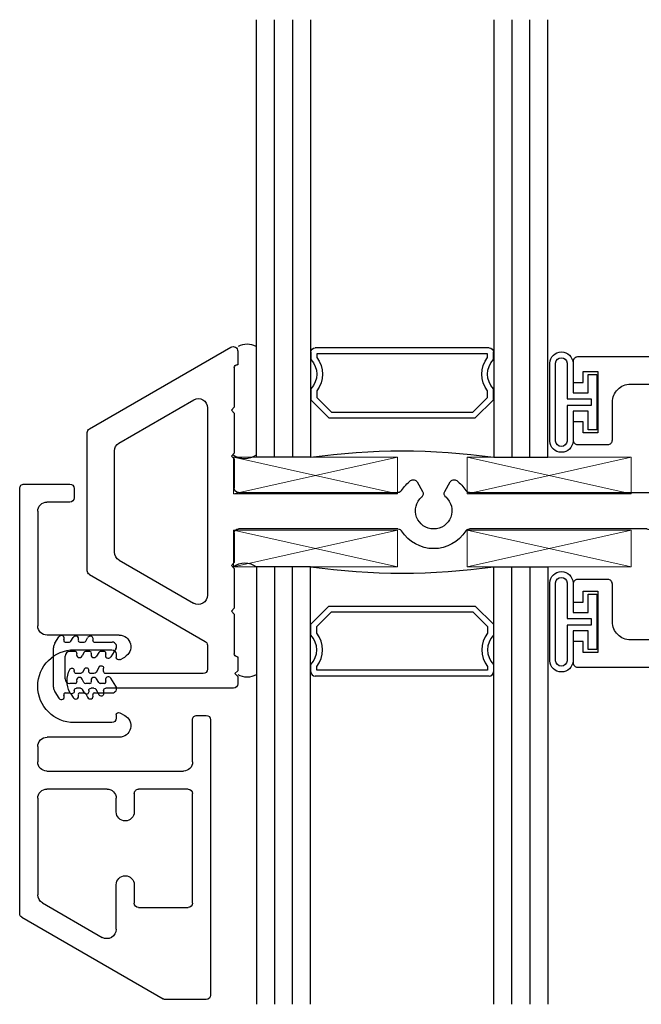
# Model space of a CAD drawing. Units: inches. Extents: x -248 to 34, y -14 to 91.
# Drawn here: x 20 to 23, y 0 to 3 of the extents above; entities that cross this region are included whole.
import ezdxf

# ---------------------------------------------------------------- set-up
doc = ezdxf.new("R2010")
doc.units = ezdxf.units.IN
doc.header["$MEASUREMENT"] = 0
for name, color, linetype in [('Bulb_680', 7, 'Continuous'), ('E674067$0$EXT_MUNTIN', 6, 'Continuous'), ('E674108$0$EXT_FRAME', 5, 'Continuous'), ('e675097$0$EXT_BEAD', 1, 'Continuous'), ('GLASS', 86, 'Continuous'), ('IG_SPACER', 86, 'Continuous'), ('Sealant', 7, 'Continuous')]:
    doc.layers.add(name, color=color, linetype=linetype)
doc.layers.add('Setting Blocks', color=86, linetype='Continuous', lineweight=13)

# ---------------------------------------------------------------- blocks, each defined once
blk = doc.blocks.new('e675097')
at = {"layer": 'e675097$0$EXT_BEAD'}
blk.add_lwpolyline([(-1.2666, -0.2315), (-1.1622, -0.2315, -0.414214), (-1.1466, -0.2471), (-1.1466, -0.3765, 0.414214), (-1.0846, -0.4385), (-0.3057, -0.4385, 0.415123), (-0.1807, -0.3131), (-0.1809, -0.2501, -0.415107), (-0.1499, -0.219), (-0.015, -0.219, 0.414214), (0, -0.204), (0, 0.204, 0.419928), (-0.0146, 0.219), (-0.1495, 0.219, -0.414214), (-0.1805, 0.25), (-0.1805, 0.3135, 0.414214), (-0.3055, 0.4385), (-1.0846, 0.4385, 0.414214), (-1.1466, 0.3765), (-1.1466, 0.2471, -0.414214), (-1.1622, 0.2315), (-1.2666, 0.2315, -0.414214), (-1.2816, 0.2465), (-1.2816, 0.309), (-1.2466, 0.309), (-1.2466, 0.2715), (-1.1966, 0.2715), (-1.1966, 0.4815), (-1.2466, 0.4815), (-1.2466, 0.444), (-1.2816, 0.444), (-1.2816, 0.5165, -0.414214), (-1.2666, 0.5315), (0.2494, 0.5315), (0.2494, 0.5015), (0.087, 0.4424, -0.366881), (0.0689, 0.4491), (0.0502, 0.4815), (-0.0565, 0.4815, 0.414214), (-0.0875, 0.4505), (-0.0875, 0.343, 0.414214), (-0.0565, 0.312), (0.0624, 0.312, -0.414214), (0.0934, 0.281), (0.0934, -0.281, -0.414214), (0.0624, -0.312), (-0.0565, -0.312, 0.414214), (-0.0875, -0.343), (-0.0875, -0.4505, 0.414214), (-0.0565, -0.4815), (0.0502, -0.4815), (0.0689, -0.4491, -0.366881), (0.087, -0.4424), (0.2494, -0.5015), (0.2494, -0.5315), (-1.2666, -0.5315, -0.414214), (-1.2816, -0.5165), (-1.2816, -0.444), (-1.2466, -0.444), (-1.2466, -0.4815), (-1.1966, -0.4815), (-1.1966, -0.2715), (-1.2466, -0.2715), (-1.2466, -0.309), (-1.2816, -0.309), (-1.2816, -0.2465, -0.414214)], format="xyb", close=True, dxfattribs=at)
blk = doc.blocks.new('B675097')
blk.add_blockref('e675097', (0, 0))
blk = doc.blocks.new('G16_3_3')
at = {"layer": 'GLASS'}
for p, q in [((0, 0), (0, 1.5)), ((0.062, 0), (0.062, 1.5)), ((0.124, 1.5), (0.124, 0)), ((0.186, 1.5), (0.186, 0)), ((0.814, 1.5), (0.814, 0)), ((0.876, 1.5), (0.876, 0)), ((0.938, 0), (0.938, 1.5)), ((1, 0), (1, 1.5)), ((0.062, 0), (0, 0)), ((0.124, 0), (0.062, 0)), ((0.186, 0), (0.124, 0)), ((0.814, 0), (0.876, 0)), ((0.876, 0), (0.938, 0)), ((0.938, 0), (1, 0))]:
    blk.add_line(p, q, dxfattribs=at)
at = {"layer": 'IG_SPACER'}
for p, q in [((0.202, 0.375), (0.798, 0.375)), ((0.187, 0.335), (0.187, 0.36)), ((0.207, 0.355), (0.793, 0.355)), ((0.207, 0.3424), (0.207, 0.355)), ((0.793, 0.355), (0.793, 0.3424)), ((0.813, 0.36), (0.813, 0.335)), ((0.187, 0.197), (0.187, 0.235)), ((0.207, 0.2053), (0.207, 0.2276)), ((0.2573, 0.155), (0.207, 0.2053)), ((0.793, 0.2053), (0.7427, 0.155)), ((0.793, 0.2276), (0.793, 0.2053)), ((0.813, 0.235), (0.813, 0.197)), ((0.249, 0.135), (0.187, 0.197)), ((0.813, 0.197), (0.751, 0.135)), ((0.751, 0.135), (0.249, 0.135)), ((0.7427, 0.155), (0.2573, 0.155))]:
    blk.add_line(p, q, dxfattribs=at)
for centre, radius, start, end in [((0.202, 0.36), 0.015, 90, 180), ((0.798, 0.36), 0.015, 0, 90), ((0.1345, 0.285), 0.0925, 321.6083, 38.3917), ((0.8655, 0.285), 0.0925, 141.6083, 218.3917), ((0.1345, 0.285), 0.0725, 316.3972, 43.6028), ((0.8655, 0.285), 0.0725, 136.3972, 223.6028), ((0.5, -2.2094), 2.2316, 81.9114, 98.0886)]:
    blk.add_arc(centre, radius, start, end, dxfattribs=at)
blk = doc.blocks.new('Bulb_680')
at = {"layer": 'Bulb_680'}
for points in [[(0.0518, -0.0946), (0.0818, -0.0946), (0.0818, 0.0946), (0.0518, 0.0946), (0.0518, 0.0315), (0, 0.0315), (0, 0.134, 0.95), (-0.08, 0.134), (-0.08, -0.134, 0.95), (0, -0.134), (0, -0.0315), (0.0518, -0.0315)], [(0.0618, -0.0115), (0.0618, 0.0115), (-0.02, 0.0115), (-0.02, 0.134, 0.9), (-0.06, 0.134), (-0.06, -0.134, 0.9), (-0.02, -0.134), (-0.02, -0.0115)]]:
    blk.add_lwpolyline(points, format="xyb", close=True, dxfattribs=at)
blk = doc.blocks.new('*U55')
at = {"layer": 'Setting Blocks'}
for p, q in [((0.5625, 0.125), (0, 0.125)), ((0, 0.125), (0, 0)), ((0, 0), (0.5625, 0.125)), ((0.5625, 0), (0, 0.125)), ((0.5625, 0), (0.5625, 0.125)), ((0, 0), (0.5625, 0))]:
    blk.add_line(p, q, dxfattribs=at)
blk = doc.blocks.new('*U56')
at = {"layer": 'Setting Blocks'}
for p, q in [((0.5625, 0.125), (0, 0.125)), ((0, 0.125), (0, 0)), ((0, 0), (0.5625, 0.125)), ((0.5625, 0), (0, 0.125)), ((0.5625, 0), (0.5625, 0.125)), ((0, 0), (0.5625, 0))]:
    blk.add_line(p, q, dxfattribs=at)
blk = doc.blocks.new('*U57')
at = {"layer": 'Setting Blocks'}
for p, q in [((0.5625, 0.125), (0, 0.125)), ((0, 0.125), (0, 0)), ((0, 0), (0.5625, 0.125)), ((0.5625, 0), (0, 0.125)), ((0.5625, 0), (0.5625, 0.125)), ((0, 0), (0.5625, 0))]:
    blk.add_line(p, q, dxfattribs=at)
blk = doc.blocks.new('*U46')
at = {"layer": 'Setting Blocks'}
for p, q in [((0.5625, 0.125), (0, 0.125)), ((0, 0.125), (0, 0)), ((0, 0), (0.5625, 0.125)), ((0.5625, 0), (0, 0.125)), ((0.5625, 0), (0.5625, 0.125)), ((0, 0), (0.5625, 0))]:
    blk.add_line(p, q, dxfattribs=at)
blk = doc.blocks.new('Glazing Sealant')
at = {"layer": 'Sealant', "transparency": 33554687}
for centre, radius, start, end in [((0.086, 0.084), 0.064, 61.0133, 118.9867), ((0.0779, -0.1755), 0.068, 234.0873, 305.9127)]:
    blk.add_arc(centre, radius, start, end, dxfattribs=at)
blk = doc.blocks.new('E674108')
at = {"layer": 'E674108$0$EXT_FRAME'}
for p, q in [((-0.045, 0.6165), (-0.045, 0.6192)), ((-0.0237, 0.6085), (-0.037, 0.6085)), ((-0.01, 0.6245), (-0.0168, 0.6126)), ((0.005, 0.6165), (0.005, 0.6206)), ((0.0228, 0.6085), (0.013, 0.6085)), ((0.0405, 0.6315), (0.0298, 0.6126)), ((0.0555, 0.6165), (0.0555, 0.6276)), ((0.501, 0.6085), (0.0635, 0.6085)), ((0.516, 0.5685), (0.516, 0.5935)), ((-0.045, 0.5505), (-0.045, 0.5478)), ((-0.0237, 0.5585), (-0.037, 0.5585)), ((-0.01, 0.5425), (-0.0168, 0.5544)), ((0.005, 0.5505), (0.005, 0.5464)), ((0.0228, 0.5585), (0.013, 0.5585)), ((0.0405, 0.5355), (0.0298, 0.5544)), ((0.0555, 0.5505), (0.0555, 0.5394)), ((0.397, 0.5585), (0.0635, 0.5585)), ((0.412, 0.4608), (0.412, 0.5435)), ((0.506, 0.5585), (0.516, 0.5685)), ((0.506, 0.5585), (0.516, 0.5485)), ((0.516, 0.5005), (0.516, 0.5485)), ((0.516, 0.5465), (0.516, 0.5465)), ((0.504, 0.3545), (0.504, 0.4905)), ((0.514, 0.5005), (0.516, 0.5005)), ((0.0075, 0.2186), (0.4045, 0.4478)), ((0.494, 0.3445), (0.504, 0.3545)), ((0.504, 0.3345), (0.494, 0.3445)), ((0.109, 0.1698), (0.364, 0.3171)), ((0.504, 0.1975), (0.504, 0.3345)), ((0.412, -0.3531), (0.412, 0.2894)), ((0, 0.2056), (0, -0.2676)), ((0.494, 0.1875), (0.504, 0.1975)), ((0.504, 0.1775), (0.494, 0.1875)), ((0.504, 0.0775), (0.504, 0.1775)), ((0.093, 0.1421), (0.093, -0.2047)), ((2.735, 0.1485), (2.063, 0.1485)), ((2.6384, 0.0834), (2.696, 0.1121)), ((2.75, 0.1077), (2.75, 0.1335)), ((2.3466, 0.06), (2.3604, 0.084)), ((2.3604, 0.084), (2.3674, 0.084)), ((2.3674, 0.084), (2.3813, 0.06)), ((2.4023, 0.06), (2.4161, 0.084)), ((2.4161, 0.084), (2.4231, 0.084)), ((2.4231, 0.084), (2.4369, 0.06)), ((2.4579, 0.06), (2.4718, 0.084)), ((2.4718, 0.084), (2.4788, 0.084)), ((2.4788, 0.084), (2.4926, 0.06)), ((2.5136, 0.06), (2.5274, 0.084)), ((2.5274, 0.084), (2.5344, 0.084)), ((2.5344, 0.084), (2.5483, 0.06)), ((2.5693, 0.06), (2.5831, 0.084)), ((2.5831, 0.084), (2.5901, 0.084)), ((2.5901, 0.084), (2.604, 0.06)), ((2.625, 0.06), (2.6384, 0.0834)), ((2.7177, 0.0987), (2.7177, 0.0927)), ((2.7177, 0.0927), (2.735, 0.0927)), ((1.0654, 0.0625), (0.519, 0.0625)), ((1.919, 0.0625), (1.3105, 0.0625)), ((2.233, 0.06), (2.3466, 0.06)), ((2.3813, 0.06), (2.4023, 0.06)), ((2.4369, 0.06), (2.4579, 0.06)), ((2.4926, 0.06), (2.5136, 0.06)), ((2.5483, 0.06), (2.5693, 0.06)), ((2.604, 0.06), (2.625, 0.06)), ((2.202, -0.029), (2.202, 0.029)), ((0.519, -0.0625), (1.0654, -0.0625)), ((1.1309, -0.0987), (1.1499, -0.0658)), ((1.226, -0.0658), (1.245, -0.0987)), ((1.3105, -0.0625), (1.9282, -0.0625)), ((1.9966, -0.1149), (2.0249, -0.0658)), ((2.101, -0.0658), (2.1444, -0.141)), ((2.3743, -0.06), (2.233, -0.06)), ((2.3881, -0.084), (2.3743, -0.06)), ((2.4089, -0.06), (2.3951, -0.084)), ((2.4299, -0.06), (2.4089, -0.06)), ((2.4438, -0.084), (2.4299, -0.06)), ((2.4646, -0.06), (2.4508, -0.084)), ((2.4856, -0.06), (2.4646, -0.06)), ((2.4994, -0.084), (2.4856, -0.06)), ((2.5203, -0.06), (2.5064, -0.084)), ((2.5413, -0.06), (2.5203, -0.06)), ((2.5551, -0.084), (2.5413, -0.06)), ((2.576, -0.06), (2.5621, -0.084)), ((2.597, -0.06), (2.576, -0.06)), ((2.6108, -0.084), (2.597, -0.06)), ((0.504, -0.1775), (0.504, -0.0775)), ((2.3951, -0.084), (2.3881, -0.084)), ((2.4508, -0.084), (2.4438, -0.084)), ((2.5064, -0.084), (2.4994, -0.084)), ((2.5621, -0.084), (2.5551, -0.084)), ((2.6396, -0.084), (2.6108, -0.084)), ((2.696, -0.1121), (2.6396, -0.084)), ((2.735, -0.0927), (2.7177, -0.0927)), ((2.7177, -0.0927), (2.7177, -0.0987)), ((2.75, -0.1335), (2.75, -0.1077)), ((2.1573, -0.1485), (2.735, -0.1485)), ((0.494, -0.1875), (0.504, -0.1775)), ((0.504, -0.1975), (0.494, -0.1875)), ((0.504, -0.3345), (0.504, -0.1975)), ((0.1085, -0.2316), (0.3655, -0.3799)), ((0.0075, -0.2806), (0.492, -0.5604)), ((0.494, -0.3445), (0.504, -0.3345)), ((0.504, -0.3545), (0.494, -0.3445)), ((0.504, -0.4905), (0.504, -0.3545)), ((0.516, -0.5005), (0.514, -0.5005)), ((0.516, -0.5465), (0.516, -0.5005))]:
    blk.add_line(p, q, dxfattribs=at)
for centre, radius, start, end in [((0.0185, 0.5835), 0.088, 153.4967, 206.5033), ((-0.053, 0.6192), 0.008, 0, 153.4967), ((-0.037, 0.6165), 0.008, 180, 270), ((-0.0237, 0.6165), 0.008, 270, 330.605), ((-0.003, 0.6206), 0.008, 0, 150.605), ((0.013, 0.6165), 0.008, 180, 270), ((0.0228, 0.6165), 0.008, 270, 330.605), ((0.0475, 0.6276), 0.008, 0, 150.605), ((0.0635, 0.6165), 0.008, 180, 270), ((0.501, 0.5935), 0.015, 0, 90), ((-0.053, 0.5478), 0.008, 206.5033, 360), ((-0.037, 0.5505), 0.008, 90, 180), ((-0.0237, 0.5505), 0.008, 29.395, 90), ((-0.003, 0.5464), 0.008, 209.395, 360), ((0.013, 0.5505), 0.008, 90, 180), ((0.0228, 0.5505), 0.008, 29.395, 90), ((0.0635, 0.5505), 0.008, 90, 180), ((0.397, 0.5435), 0.015, 0, 90), ((0.0475, 0.5394), 0.008, 209.395, 360), ((0.514, 0.4905), 0.01, 90, 180), ((0.397, 0.4608), 0.015, 300, 0), ((0.38, 0.2894), 0.032, 360, 120), ((0.015, 0.2056), 0.015, 120, 180), ((0.125, 0.1421), 0.032, 120, 180), ((2.063, 0), 0.1485, 89.9999, 151.7054), ((2.735, 0.1335), 0.015, 0, 90), ((1.188, 0), 0.13, 32.3087, 147.6913), ((2.7027, 0.0987), 0.015, 360, 116.5651), ((2.735, 0.1077), 0.015, 270, 0), ((0.519, 0.0775), 0.015, 180, 270), ((1.0654, 0.0775), 0.015, 269.9996, 327.6913), ((1.3105, 0.0775), 0.015, 212.3088, 270.0004), ((1.919, 0.0775), 0.015, 269.9994, 331.7054), ((1.188, 0), 0.0625, 311.16, 228.84), ((2.063, 0), 0.0625, 311.16, 228.84), ((2.233, 0.029), 0.031, 90, 180), ((2.233, -0.029), 0.031, 180, 270), ((0.519, -0.0775), 0.015, 90, 180), ((1.0654, -0.0775), 0.015, 32.3088, 90.0004), ((1.1369, -0.0583), 0.015, 329.9998, 48.8401), ((1.239, -0.0583), 0.015, 131.16, 210.0002), ((1.3105, -0.0775), 0.015, 89.9996, 147.6912), ((2.063, 0), 0.1485, 204.8899, 233.5486), ((2.0119, -0.0583), 0.015, 329.9998, 48.8401), ((2.114, -0.0583), 0.015, 131.16, 210.0002), ((1.188, 0), 0.13, 212.3089, 232.5054), ((1.118, -0.0912), 0.015, 232.5053, 330), ((1.2579, -0.0912), 0.015, 210, 307.4947), ((1.188, 0), 0.13, 307.4946, 327.6911), ((2.7027, -0.0987), 0.015, 243.4349, 0), ((2.735, -0.1077), 0.015, 0, 90), ((1.9836, -0.1074), 0.015, 233.5486, 330), ((2.735, -0.1335), 0.015, 270, 360), ((2.1573, -0.1335), 0.015, 210, 270), ((0.124, -0.2047), 0.031, 180, 240), ((0.015, -0.2676), 0.015, 180, 240), ((0.381, -0.3531), 0.031, 240, 0), ((0.514, -0.4905), 0.01, 180, 270), ((0.5, -0.5465), 0.016, 240, 0)]:
    blk.add_arc(centre, radius, start, end, dxfattribs=at)
blk = doc.blocks.new('967212')
for p, q in [((1.0841, -0.0393), (1.0627, -0.053)), ((1.1007, -0.0345), (1.2351, -0.0345)), ((1.2517, -0.0393), (1.2731, -0.053)), ((1.078, -0.0936), (1.0654, -0.1016)), ((1.0808, -0.0744), (1.0808, -0.0895)), ((1.1133, -0.1093), (1.1133, -0.09)), ((1.1288, -0.0745), (1.207, -0.0745)), ((1.2225, -0.1093), (1.2225, -0.09)), ((1.255, -0.0744), (1.255, -0.0895)), ((1.2578, -0.0936), (1.2704, -0.1016)), ((1.0808, -0.1244), (1.0808, -0.139)), ((1.117, -0.1384), (1.1277, -0.1324)), ((1.2188, -0.1384), (1.208, -0.1324)), ((1.255, -0.1244), (1.255, -0.139)), ((1.0772, -0.1452), (1.0664, -0.1512)), ((1.1134, -0.1593), (1.1134, -0.1447)), ((1.2224, -0.1593), (1.2224, -0.1447)), ((1.2586, -0.1452), (1.2694, -0.1512)), ((1.0808, -0.1744), (1.0808, -0.2356)), ((1.1134, -0.2093), (1.1134, -0.1941)), ((1.1162, -0.1901), (1.1287, -0.182)), ((1.2196, -0.1901), (1.2071, -0.1819)), ((1.2224, -0.2093), (1.2224, -0.1941)), ((1.255, -0.1744), (1.255, -0.2356)), ((1.1039, -0.2483), (1.1314, -0.2306)), ((1.2319, -0.2483), (1.2044, -0.2306))]:
    blk.add_line(p, q)
for centre, radius, start, end in [((1.0681, -0.0615), 0.01, 122.4045, 300.5743), ((1.1007, -0.0655), 0.031, 90, 122.4045), ((1.2351, -0.0655), 0.031, 57.5955, 90), ((1.2677, -0.0615), 0.01, 239.4257, 57.5955), ((1.0758, -0.0744), 0.005, 0, 121.4894), ((1.0761, -0.0894), 0.00461, 293.2901, 358.0787), ((1.1288, -0.09), 0.0155, 90, 180), ((1.207, -0.09), 0.0155, 0, 90), ((1.26, -0.0744), 0.005, 58.5106, 180), ((1.2596, -0.0894), 0.00461, 181.9213, 246.7099), ((1.07, -0.1105), 0.01, 117.465, 292.3842), ((1.0758, -0.1244), 0.005, 0, 112.7886), ((1.1183, -0.1093), 0.005, 180, 292.1543), ((1.124, -0.1232), 0.01, 292.2088, 112.2088), ((1.2118, -0.1232), 0.01, 67.7912, 247.7912), ((1.2175, -0.1093), 0.005, 247.8457, 0), ((1.26, -0.1244), 0.005, 67.2114, 180), ((1.2658, -0.1105), 0.01, 247.6158, 62.535), ((1.0702, -0.1605), 0.01, 112.2088, 292.2088), ((1.0742, -0.1394), 0.00657, 296.7554, 3.0567), ((1.1199, -0.1443), 0.00657, 116.7554, 183.0567), ((1.1184, -0.1593), 0.005, 180, 292.7886), ((1.1241, -0.1732), 0.01, 297.465, 112.3842), ((1.2117, -0.173), 0.01, 67.6158, 242.535), ((1.2174, -0.1593), 0.005, 247.2114, 0), ((1.2159, -0.1443), 0.00657, 356.9433, 63.2446), ((1.2616, -0.1394), 0.00657, 176.9433, 243.2446), ((1.2656, -0.1605), 0.01, 247.7912, 67.7912), ((1.0758, -0.1744), 0.005, 0, 112.1543), ((1.118, -0.1943), 0.00461, 113.2901, 178.0787), ((1.2178, -0.1943), 0.00461, 1.9213, 66.7099), ((1.26, -0.1744), 0.005, 67.8457, 180), ((1.0958, -0.2356), 0.015, 180, 302.4045), ((1.1184, -0.2093), 0.005, 180, 301.4894), ((1.1261, -0.2222), 0.01, 302.4045, 120.5743), ((1.2097, -0.2222), 0.01, 59.4257, 237.5955), ((1.2174, -0.2093), 0.005, 238.5106, 0), ((1.24, -0.2356), 0.015, 237.5955, 0)]:
    blk.add_arc(centre, radius, start, end)
blk = doc.blocks.new('E674067')
at = {"layer": 'E674067$0$EXT_MUNTIN'}
for p, q in [((-0.808, 0.655), (-1.752, 0.655)), ((-1.767, 0.64), (-1.767, 0.4997)), ((-0.793, 0.608), (-0.793, 0.64)), ((-1.4518, 0.408), (-1.4518, 0.578)), ((-1.4368, 0.593), (-1.0608, 0.593)), ((-1.0458, 0.578), (-1.0458, 0.408)), ((-0.9528, 0.593), (-0.808, 0.593)), ((-0.9838, 0.093), (-0.9838, 0.562)), ((-1.4851, 0.0075), (-1.7649, 0.4922)), ((-1.3738, 0.393), (-1.4368, 0.393)), ((-1.0608, 0.393), (-1.1238, 0.393)), ((-0.868, 0.3414), (-0.868, 0.094)), ((-0.7839, 0.343), (-0.793, 0.3601)), ((-0.6021, 0.343), (-0.593, 0.3601)), ((-0.518, 0.3414), (-0.518, 0.094)), ((-1.5264, 0.331), (-1.3738, 0.331)), ((-1.1238, 0.331), (-1.0768, 0.331)), ((-0.818, 0.3162), (-0.818, 0.187)), ((-0.791, 0.3312), (-0.803, 0.3312)), ((-0.583, 0.3312), (-0.595, 0.3312)), ((-0.568, 0.187), (-0.568, 0.3162)), ((-1.4357, 0.078), (-1.5541, 0.283)), ((-1.0458, 0.3), (-1.0458, 0.093)), ((-0.062, 0.172), (-0.062, 0.093)), ((-0.015, 0.187), (-0.047, 0.187)), ((0, 0.015), (0, 0.172)), ((-1.0768, 0.062), (-1.408, 0.062)), ((-0.9, 0.062), (-0.9528, 0.062)), ((-0.093, 0.062), (-0.486, 0.062)), ((-1.4721, 0), (-0.015, 0))]:
    blk.add_line(p, q, dxfattribs=at)
for centre, radius, start, end in [((-1.752, 0.64), 0.015, 90, 180), ((-0.808, 0.64), 0.015, 0, 90), ((-0.808, 0.608), 0.015, 270, 0), ((-1.4368, 0.578), 0.015, 90, 180), ((-1.0608, 0.578), 0.015, 0, 90), ((-0.9528, 0.562), 0.031, 90, 180), ((-1.752, 0.4997), 0.015, 180, 210), ((-1.4368, 0.408), 0.015, 180, 270), ((-1.0608, 0.408), 0.015, 270, 0), ((-1.3738, 0.362), 0.031, 270, 90), ((-1.1238, 0.362), 0.031, 90, 270), ((-0.8282, 0.3414), 0.0398, 28, 180), ((-0.5578, 0.3414), 0.0398, 0, 152), ((-0.791, 0.3392), 0.008, 270, 28), ((-0.595, 0.3392), 0.008, 152, 270), ((-1.5264, 0.299), 0.032, 90, 210), ((-1.0768, 0.3), 0.031, 0, 90), ((-0.803, 0.3162), 0.015, 90, 180), ((-0.583, 0.3162), 0.015, 0, 90), ((-0.693, 0.187), 0.125, 180, 0), ((-0.047, 0.172), 0.015, 90, 180), ((-0.015, 0.172), 0.015, 0, 90), ((-1.408, 0.094), 0.032, 210, 270), ((-1.0768, 0.093), 0.031, 270, 0), ((-0.9528, 0.093), 0.031, 180, 270), ((-0.9, 0.094), 0.032, 270, 0), ((-0.486, 0.094), 0.032, 180, 270), ((-0.093, 0.093), 0.031, 270, 0), ((-1.4721, 0.015), 0.015, 210, 270), ((-0.015, 0.015), 0.015, 270, 0)]:
    blk.add_arc(centre, radius, start, end, dxfattribs=at)

msp = doc.modelspace()

# ---------------------------------------------------------------- block references
at = {"xscale": -1}
msp.add_blockref('G16_3_3', (22.2481, 1.4452), dxfattribs=at)
for name, p, rotation in [('E674108', (20.6683, 1.2621), 180), ('B675097', (23.6159, 1.2576), 180), ('E674067', (20.4363, 1.3536), 270), ('Glazing Sealant', (21.1303, 0.8396), 180)]:
    msp.add_blockref(name, p, dxfattribs=dict(at, rotation=rotation))
msp.add_blockref('Glazing Sealant', (21.1303, 1.6846))
for name, p, rotation in [('G16_3_3', (22.2481, 1.0702), 180), ('967212', (20.5179, -0.4433), 90.00000000000001)]:
    msp.add_blockref(name, p, dxfattribs=dict(rotation=rotation))
at = {"layer": 'Bulb_680', "xscale": -1, "rotation": 180}
for p in [(22.3343, 1.6343), (22.3343, 0.8813)]:
    msp.add_blockref('Bulb_680', p, dxfattribs=at)
at = {"layer": 'Setting Blocks'}
for name, p in [('*U57', (21.1691, 1.3202)), ('*U46', (21.9711, 1.3202))]:
    msp.add_blockref(name, p, dxfattribs=at)
at = {"layer": 'Setting Blocks', "xscale": -1, "rotation": 180}
for name, p in [('*U55', (21.1691, 1.1952)), ('*U56', (21.9711, 1.1952))]:
    msp.add_blockref(name, p, dxfattribs=at)

doc.saveas('drawing.dxf')
